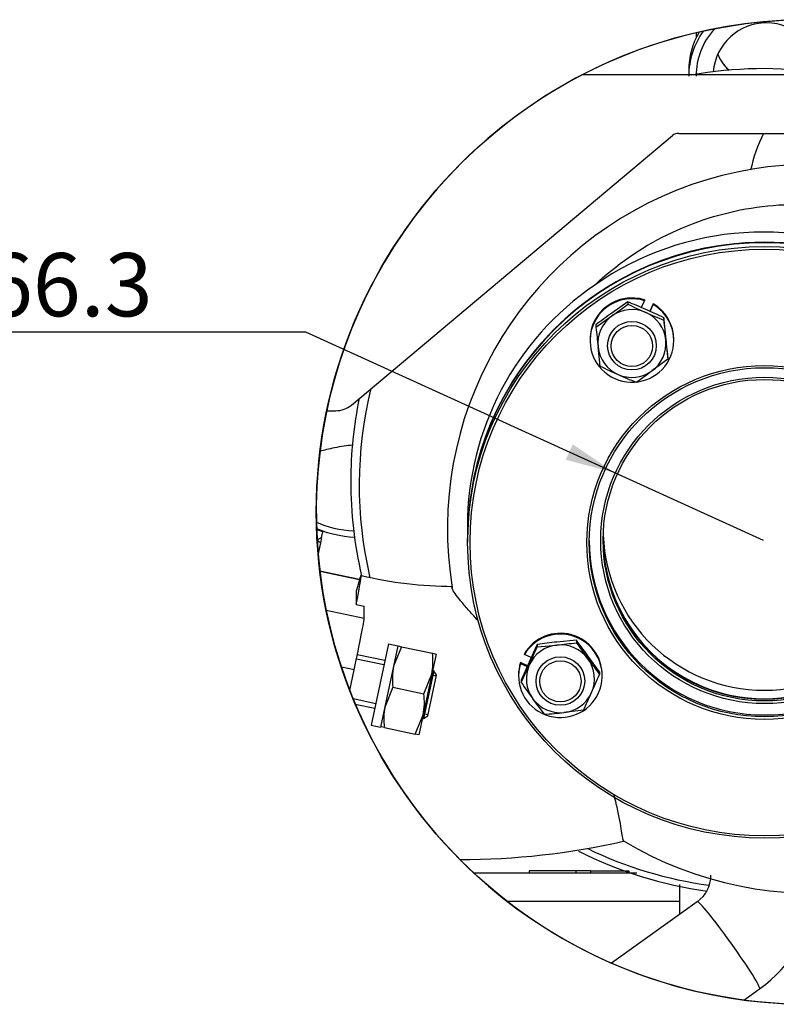
# Model space of a CAD drawing. Units: millimetres. Extents: x 0 to 289, y 0 to 202.
# Drawn here: x 168 to 200, y 52 to 92 of the extents above; entities that cross this region are included whole.
import ezdxf
from ezdxf.enums import TextEntityAlignment as Align
from ezdxf.lldxf.tags import DXFTag

# ---------------------------------------------------------------- set-up
doc = ezdxf.new("R2010")
doc.units = ezdxf.units.MM
for name, color, linetype in [('16511007_ESPARRA', 7, 'Continuous'), ('16713011_ESPARRA', 7, 'Continuous'), ('19513003.2_LATER', 7, 'Continuous'), ('19513017.1', 7, 'Continuous'), ('19613001_COLECTO', 7, 'Continuous'), ('19613013_JUNTA_T', 7, 'Continuous'), ('55120110__TUERCA', 7, 'Continuous'), ('DIAMETROM10_DIN1', 7, 'Continuous'), ('DIN-934_M10_FEME', 7, 'Continuous'), ('EX.0526.4449_267', 7, 'Continuous'), ('EX.0526.4449_271', 7, 'Continuous'), ('EX.0526.4449_275', 7, 'Continuous'), ('EX.0526.4449_279', 7, 'Continuous'), ('EX.0526.4449_303', 7, 'Continuous'), ('EX.0526.4449_317', 7, 'Continuous'), ('EX.0526.4449_319', 7, 'Continuous'), ('EX.0526.4449_345', 7, 'Continuous'), ('EX.0526.4449_403', 7, 'Continuous'), ('EX.0526.4449_405', 7, 'Continuous'), ('Predeterminado', 7, 'Continuous')]:
    doc.layers.add(name, color=color, linetype=linetype)
doc.styles.add('SEACAD_Arial', font='arial.ttf')
doc.styles.add('SEACAD_Solid_Edge_ANSI1_Symbols', font='semeca1.ttf')
tags = doc.linetypes.add('CENTER2', pattern=[28.575, 19.05, -3.175, 3.175, -3.175]).pattern_tags.tags
tags[10:11] = [DXFTag(74, 4), DXFTag(75, 0), DXFTag(340, '0'), DXFTag(46, 0.0), DXFTag(50, 0.0), DXFTag(44, 0.0), DXFTag(45, 0.0)]
tags[8:9] = [DXFTag(74, 4), DXFTag(75, 0), DXFTag(340, '0'), DXFTag(46, 0.0), DXFTag(50, 0.0), DXFTag(44, 0.0), DXFTag(45, 0.0)]
tags[6:7] = [DXFTag(74, 4), DXFTag(75, 0), DXFTag(340, '0'), DXFTag(46, 0.0), DXFTag(50, 0.0), DXFTag(44, 0.0), DXFTag(45, 0.0)]
tags[4:5] = [DXFTag(74, 4), DXFTag(75, 0), DXFTag(340, '0'), DXFTag(46, 0.0), DXFTag(50, 0.0), DXFTag(44, 0.0), DXFTag(45, 0.0)]
doc.dimstyles.new('SOLE', dxfattribs={"dimtxt": 2.6, "dimasz": 2.08, "dimexe": 1.3, "dimexo": 1.3, "dimgap": 1.3, "dimtad": 1, "dimlfac": 4.347826, "dimdsep": 46, "dimtxsty": 'SEACAD_Arial', "dimblk1": '_SE_FILLED', "dimblk2": '_SE_FILLED', "dimsah": 1, "dimcen": 1.3, "dimadec": 0, "dimazin": 0, "dimtfac": 1, "dimtmove": 0, "dimatfit": 3, "dimfxl": 0, "dimtolj": 1, "dimarcsym": 0})

# ---------------------------------------------------------------- blocks, each defined once
blk = doc.blocks.new('SE14')
at = {"layer": '16511007_ESPARRA', "color": 7, "linetype": 'Continuous'}
for p, q in [((183.455, 65.925), (182.322, 66.166)), ((183.493, 66.105), (182.36, 66.346)), ((185.499, 65.679), (185.083, 63.723)), ((185.499, 65.679), (185.45, 65.69)), ((185.614, 65.501), (185.499, 65.679)), ((185.261, 63.838), (185.614, 65.501)), ((185.607, 65.468), (185.411, 65.51)), ((183.116, 64.329), (182.19, 64.526)), ((182.276, 64.319), (183.078, 64.149)), ((185.034, 63.733), (185.083, 63.723)), ((185.268, 63.872), (185.072, 63.913)), ((185.083, 63.723), (185.261, 63.838))]:
    blk.add_line(p, q, dxfattribs=at)
at = {"layer": '16713011_ESPARRA', "color": 7, "linetype": 'Continuous'}
for centre, major_axis in [((193.647, 79.045), (-1, 0)), ((193.647, 79.032), (0.85, 0)), ((190.707, 65.265), (-1, 0)), ((190.707, 65.252), (0.85, 0))]:
    blk.add_ellipse(centre, major_axis=major_axis, ratio=0.996195, dxfattribs=at)
at = {"layer": '19513003.2_LATER', "color": 7, "linetype": 'Continuous'}
for p, q in [((210.217, 90.171), (191.592, 90.171)), ((182.116, 76.605), (195.312, 87.677)), ((195.569, 87.771), (210.58, 87.771)), ((181.106, 76.371), (181.473, 76.371))]:
    blk.add_line(p, q, dxfattribs=at)
for centre, radius, start, end in [((195.569, 87.371), 0.4, 90, 130), ((181.473, 77.371), 1, 270, 310)]:
    blk.add_arc(centre, radius, start, end, dxfattribs=at)
at = {"layer": '19513017.1', "color": 7, "linetype": 'Continuous'}
blk.add_line((186.894, 71.122), (186.894, 70.965), dxfattribs=at)
for centre, major_axis, start_param, end_param in [((199.094, 71.122), (-12.2, 0), 3.141593, 6.283185), ((199.094, 71.043), (7.2, 0), 3.141593, 6.283185), ((199.094, 71.122), (-6.63, 0), 0, 3.141593)]:
    blk.add_ellipse(centre, major_axis=major_axis, ratio=0.996195, start_param=start_param, end_param=end_param, dxfattribs=at)
for centre, major_axis in [((199.094, 70.965), (-12.2, 0)), ((199.094, 70.956), (12.1, 0)), ((199.094, 70.956), (-7.3, 0)), ((199.094, 70.965), (7.2, 0)), ((199.094, 71.043), (6.73, 0)), ((199.094, 71.052), (-6.63, 0))]:
    blk.add_ellipse(centre, major_axis=major_axis, ratio=0.996195, dxfattribs=at)
at = {"layer": '19613001_COLECTO', "color": 7, "linetype": 'Continuous'}
for p, q in [((180.939, 71.402), (180.686, 71.493)), ((180.888, 71.163), (180.939, 71.402)), ((180.706, 71.063), (180.888, 71.163)), ((180.841, 70.941), (180.774, 70.625)), ((180.888, 71.163), (180.841, 70.941)), ((180.735, 70.633), (180.774, 70.625)), ((180.774, 70.625), (180.746, 70.497))]:
    blk.add_line(p, q, dxfattribs=at)
blk.add_ellipse((180.545, 70.673), major_axis=(-0.194, 0.35), ratio=0.998931, start_param=4.942013, end_param=5.356544, dxfattribs=at)
at = {"layer": '19613013_JUNTA_T', "color": 7, "linetype": 'Continuous'}
blk.add_line((186.894, 71.139), (186.894, 71.131), dxfattribs=at)
for centre, major_axis, start_param, end_param in [((199.094, 71.139), (-12.2, 0), 3.141593, 6.283185), ((199.094, 71.131), (-12.2, 0), 3.141593, 6.283185), ((199.094, 71.139), (-6.63, 0), 0, 3.141593), ((199.094, 71.131), (-6.63, 0), 0, 3.141593)]:
    blk.add_ellipse(centre, major_axis=major_axis, ratio=0.996195, start_param=start_param, end_param=end_param, dxfattribs=at)
at = {"layer": '55120110__TUERCA', "color": 7, "linetype": 'Continuous'}
for p, q in [((193.478, 80.85), (192.824, 80.387)), ((193.478, 80.85), (193.478, 80.749)), ((192.17, 79.803), (192.824, 80.265)), ((194.955, 80.194), (194.955, 80.094)), ((192.17, 79.903), (192.17, 79.803)), ((194.955, 80.094), (195.039, 79.283)), ((195.124, 78.593), (195.039, 79.405)), ((192.339, 78.201), (192.255, 78.991)), ((195.124, 78.593), (195.124, 78.493)), ((195.124, 78.493), (194.47, 78.008)), ((189.757, 66.77), (189.757, 66.67)), ((191.364, 66.939), (190.56, 66.865)), ((191.364, 66.939), (191.364, 66.838)), ((191.364, 66.838), (191.839, 66.176)), ((189.757, 66.67), (190.56, 66.743)), ((192.315, 65.636), (191.839, 66.298)), ((192.315, 65.636), (192.315, 65.536)), ((189.099, 65.299), (189.099, 65.199)), ((190.049, 63.896), (189.574, 64.537)), ((191.657, 64.064), (190.853, 63.969))]:
    blk.add_line(p, q, dxfattribs=at)
for centre, radius, start, end in [((169.594, 112.322), 39.589, 305.9291, 307.1067), ((180.392, 49.311), 34.145, 66.1174, 67.4656), ((208.548, 112.657), 35.287, 244.7189, 246.0378), ((179.877, 48.268), 35.308, 64.7193, 66.0374), ((216.054, 48.33), 39.589, 125.9291, 127.1067), ((208.048, 111.649), 34.163, 246.1178, 247.4653), ((-89.419, 49.378), 286.039, 6.02566, 6.18479), ((499.447, 111.377), 308.895, 185.86678, 186.01816), ((479.498, 109.309), 286.039, 186.02566, 186.18479), ((207.409, 110.108), 35.287, 244.7189, 246.0378), ((206.909, 109.1), 34.163, 246.1178, 247.4653), ((172.298, 108.671), 37.839, 304.6582, 305.8709), ((257.483, 35.609), 74.551, 155.29276, 155.90436), ((193.886, 35.302), 31.738, 96.0139, 97.4752), ((187.235, 98.307), 31.738, 276.0139, 277.4752), ((150.284, 35.972), 51.445, 36.1212, 37.0094), ((116.093, 98.666), 80.313, 335.94013, 336.52205), ((262.717, 33.323), 80.262, 155.93994, 156.52223), ((233.395, 96.503), 51.445, 216.1212, 217.0094), ((121.404, 96.346), 74.517, 335.29262, 335.9045), ((233.828, 96.782), 54.756, 215.2261, 216.079), ((118.651, 97.532), 80.313, 335.94013, 336.52205), ((123.962, 95.211), 74.517, 335.29262, 335.9045), ((187.594, 95.285), 31.485, 274.4735, 275.9424)]:
    blk.add_arc(centre, radius, start, end, dxfattribs=at)
for centre, major_axis, start_param, end_param in [((193.647, 79.137), (1.4, 0), 1.151917, 2.199115), ((193.647, 79.137), (1.4, 0), 2.199115, 3.246312), ((193.647, 79.137), (1.4, 0), 0.10472, 1.151917), ((193.647, 79.137), (-1.4, 0), 0.10472, 1.151917), ((193.647, 79.137), (-1.4, 0), 2.199115, 3.246312), ((193.647, 79.137), (-1.4, 0), 1.151917, 2.199115), ((190.707, 65.356), (1.4, 0), 0.628319, 1.675516), ((190.707, 65.356), (-1.4, 0), 4.817109, 5.864306), ((190.707, 65.356), (-1.4, 0), 2.722714, 3.769911), ((190.707, 65.356), (1.4, 0), 2.722714, 3.769911), ((190.707, 65.356), (1.4, 0), 4.817109, 5.864306), ((190.707, 65.356), (-1.4, 0), 0.628319, 1.675516)]:
    blk.add_ellipse(centre, major_axis=major_axis, ratio=0.996195, start_param=start_param, end_param=end_param, dxfattribs=at)
at = {"layer": 'DIAMETROM10_DIN1', "color": 7, "linetype": 'Continuous'}
for p, q in [((194.159, 80.929), (194.159, 80.895)), ((194.159, 80.895), (194.033, 80.612)), ((194.525, 80.767), (194.386, 80.457)), ((194.399, 80.451), (194.525, 80.732)), ((194.525, 80.732), (194.525, 80.767)), ((191.927, 79.294), (191.927, 79.259)), ((195.367, 79.259), (195.367, 79.294)), ((183.641, 66.798), (182.928, 63.445)), ((183.641, 66.798), (184.032, 66.715)), ((184.032, 66.715), (183.319, 63.362)), ((189.228, 66.353), (189.228, 66.387)), ((189.36, 65.892), (189.065, 66.023)), ((189.065, 66.023), (189.065, 65.989)), ((189.065, 65.989), (189.347, 65.863)), ((189.509, 66.228), (189.228, 66.353)), ((188.987, 65.513), (188.987, 65.478)), ((192.427, 65.478), (192.427, 65.513)), ((182.928, 63.445), (183.319, 63.362))]:
    blk.add_line(p, q, dxfattribs=at)
for centre, start_param, end_param in [((193.647, 79.259), 1.26846, 7.31856), ((193.647, 79.294), 1.26846, 3.141593), ((193.647, 79.294), 0, 1.035375), ((190.707, 65.478), 2.839256, 8.889356), ((190.707, 65.513), 0, 2.606171), ((190.707, 65.513), 2.839256, 3.141593)]:
    blk.add_ellipse(centre, major_axis=(1.72, 0), ratio=0.996195, start_param=start_param, end_param=end_param, dxfattribs=at)
at = {"layer": 'DIN-934_M10_FEME', "color": 7, "linetype": 'Continuous'}
for p, q in [((184.179, 66.675), (183.853, 65.875)), ((184.03, 66.707), (184.179, 66.675)), ((184.179, 66.675), (185.447, 66.406)), ((185.595, 66.374), (185.418, 65.543)), ((185.447, 66.406), (185.595, 66.374)), ((185.418, 65.543), (185.065, 63.88)), ((185.093, 64.743), (185.418, 65.543)), ((183.825, 65.012), (183.5, 64.213)), ((183.825, 65.012), (185.093, 64.743)), ((184.74, 63.08), (185.065, 63.88)), ((185.065, 63.88), (184.888, 63.049)), ((183.472, 63.35), (183.323, 63.381)), ((183.472, 63.35), (184.74, 63.08)), ((184.888, 63.049), (184.74, 63.08))]:
    blk.add_line(p, q, dxfattribs=at)
for centre, start, end in [((182.847, 66.059), 348.6528, 7.6034), ((186.425, 65.359), 168.6528, 187.6034), ((182.494, 64.396), 348.6528, 7.6034), ((186.071, 63.697), 168.6528, 187.6034)]:
    blk.add_arc(centre, 2.623, start, end, dxfattribs=at)
at = {"layer": 'EX.0526.4449_267', "color": 7, "linetype": 'Continuous'}
for centre, start_param, end_param in [((182.583, 72.985), 4.010187, 4.590501), ((182.583, 72.731), 4.01328, 4.600619)]:
    blk.add_ellipse(centre, major_axis=(2.95, 0), ratio=0.529919, start_param=start_param, end_param=end_param, dxfattribs=at)
at = {"layer": 'EX.0526.4449_271', "color": 7, "linetype": 'Continuous'}
blk.add_line((196.283, 91.906), (196.283, 91.694), dxfattribs=at)
for centre, major_axis, start_param, end_param in [((199.183, 90.12), (2.2, 0), 0.073667, 3.060789), ((199.183, 90.12), (2.9, 0), 2.400666, 3.141593), ((199.183, 91.906), (2.9, 0), 3.141289, 3.141593), ((199.183, 91.906), (2.2, 0), 3.56128, 3.928123)]:
    blk.add_ellipse(centre, major_axis=major_axis, ratio=0.996195, start_param=start_param, end_param=end_param, dxfattribs=at)
blk.add_open_spline([(197.638, 90.369), (197.618, 90.387), (197.495, 90.51), (197.333, 90.716), (197.221, 90.923), (197.187, 90.995)], degree=3, knots=[0.86616928, 0.86616928, 0.86616928, 0.86616928, 0.87306953, 0.90956369, 0.92806374, 0.92806374, 0.92806374, 0.92806374], dxfattribs=at)
at = {"layer": 'EX.0526.4449_275', "color": 7, "linetype": 'Continuous'}
blk.add_line((195.983, 90.346), (195.983, 90.171), dxfattribs=at)
for centre, major_axis, start_param, end_param in [((199.183, 90.12), (-3.2, 0), 5.662396, 6.283185), ((199.183, 90.346), (-3.2, 0), 5.761178, 6.283185), ((199.183, 90.12), (2.9, 0), 2.400666, 3.141593)]:
    blk.add_ellipse(centre, major_axis=major_axis, ratio=0.996195, start_param=start_param, end_param=end_param, dxfattribs=at)
at = {"layer": 'EX.0526.4449_279', "color": 7, "linetype": 'Continuous'}
blk.add_open_spline([(182.173, 74.954), (182.05, 74.945), (181.931, 74.932), (181.536, 74.877), (181.297, 74.825), (180.998, 74.75), (180.908, 74.726), (180.828, 74.704)], degree=3, knots=[0.2874483, 0.2874483, 0.2874483, 0.2874483, 0.3125, 0.3125, 0.375, 0.375, 0.4068274, 0.4068274, 0.4068274, 0.4068274], dxfattribs=at)
at = {"layer": 'EX.0526.4449_303', "color": 7, "linetype": 'Continuous'}
for p, q in [((196.333, 56.194), (192.806, 53.671)), ((198.249, 52.155), (198.893, 52.616))]:
    blk.add_line(p, q, dxfattribs=at)
for radius, start, end in [(1.342, 305.6107, 359.8298), (5.742, 305.5867, 352.6203)]:
    blk.add_arc((195.552, 57.285), radius, start, end, dxfattribs=at)
blk.add_ellipse((197.613, 54.405), major_axis=(-1.28, 1.789), ratio=0.063707, start_param=3.141593, end_param=6.283185, dxfattribs=at)
at = {"layer": 'EX.0526.4449_317', "color": 7, "linetype": 'Continuous'}
for p, q in [((186.894, 71.625), (186.894, 71.139)), ((182.45, 69.431), (180.821, 69.776)), ((182.448, 69.424), (180.822, 69.768)), ((182.315, 68.953), (182.315, 68.416)), ((182.315, 68.416), (182.645, 68.347)), ((181.079, 68.18), (182.645, 67.848)), ((182.645, 67.848), (182.645, 68.347)), ((182.23, 65.725), (181.704, 65.836)), ((182.049, 64.879), (182.23, 65.725))]:
    blk.add_line(p, q, dxfattribs=at)
for centre, radius, start, end in [((201.039, 71.522), 14.975, 238.9126, 189.3386), ((198.914, 71.607), 12.031, 124.3867, 179.9065), ((186.36, 85.784), 16.631, 256.6454, 269.746), ((186.674, 87.51), 29.577, 269.801, 282.9482)]:
    blk.add_arc(centre, radius, start, end, dxfattribs=at)
for centre, major_axis, ratio, start_param, end_param in [((199.094, 71.394), (2.817, -12.001), 0.989149, 1.359671, 3.517181), ((199.094, 71.139), (12.2, 0), 0.996195, 0, 3.141593), ((199.094, 71.488), (6.63, 0), 0.996195, 3.174588, 6.25019), ((199.094, 71.139), (6.63, 0), 0.996195, 3.141593, 6.283185), ((181.263, 64.145), (-1.255, -5.458), 0.019606, 2.474231, 3.638872), ((182.23, 65.899), (0.414, 1.957), 0.018121, 4.62702, 6.197816)]:
    blk.add_ellipse(centre, major_axis=major_axis, ratio=ratio, start_param=start_param, end_param=end_param, dxfattribs=at)
for points, knots in [([(192.119, 81.536), (193.006, 82.375), (194, 83.063), (196.196, 84.143), (197.349, 84.509), (199.151, 84.797), (199.763, 84.847), (200.971, 84.856), (201.572, 84.816), (202.77, 84.642), (203.37, 84.508), (204.527, 84.153), (205.087, 83.932), (206.17, 83.404), (206.698, 83.094), (207.691, 82.395), (208.154, 82.01), (209.013, 81.168), (209.411, 80.709), (210.127, 79.722), (210.438, 79.205), (210.968, 78.125), (211.186, 77.561), (211.521, 76.385), (211.632, 75.791), (211.741, 74.591), (211.739, 73.983), (211.608, 72.766), (211.481, 72.176), (211.291, 71.603)], [0, 0, 0, 0, 0.125, 0.125, 0.25, 0.25, 0.3125, 0.3125, 0.375, 0.375, 0.4375, 0.4375, 0.5, 0.5, 0.5625, 0.5625, 0.625, 0.625, 0.6875, 0.6875, 0.75, 0.75, 0.8125, 0.8125, 0.875, 0.875, 0.9375, 0.9375, 1, 1, 1, 1]), ([(187.318, 67.75), (187.28, 67.791), (187.243, 67.831), (187.072, 68.018), (186.947, 68.161), (186.723, 68.423), (186.625, 68.542), (186.458, 68.754), (186.39, 68.847), (186.291, 68.996), (186.26, 69.052), (186.245, 69.095), (186.244, 69.101), (186.243, 69.106)], [0.0456396, 0.0456396, 0.0456396, 0.0456396, 0.0625, 0.0625, 0.125, 0.125, 0.1875, 0.1875, 0.25, 0.25, 0.3125, 0.3125, 0.3243311, 0.3243311, 0.3243311, 0.3243311]), ([(193.3, 58.684), (193.297, 58.685), (193.293, 58.703), (193.279, 58.78), (193.267, 58.85), (193.236, 59.038), (193.217, 59.156), (193.168, 59.44), (193.137, 59.606), (193.062, 59.974), (193.017, 60.177), (192.946, 60.454), (192.931, 60.512), (192.915, 60.57)], [0.6383852, 0.6383852, 0.6383852, 0.6383852, 0.6875, 0.6875, 0.75, 0.75, 0.8125, 0.8125, 0.875, 0.875, 0.9375, 0.9375, 0.95336, 0.95336, 0.95336, 0.95336])]:
    blk.add_open_spline(points, degree=3, knots=knots, dxfattribs=at)
at = {"layer": 'EX.0526.4449_319', "color": 7, "linetype": 'Continuous'}
for centre, radius, start, end in [((199.072, 73.45), 16.979, 81.9187, 100.1496), ((198.932, 73.497), 16.839, 168.3774, 180.0445), ((199.072, 73.45), 16.979, 179.8856, 193.1292), ((199.072, 73.45), 16.979, 243.341, 262.1148)]:
    blk.add_arc(centre, radius, start, end, dxfattribs=at)
for start_param, end_param in [(2.900014, 3.372537), (4.261271, 4.575649)]:
    blk.add_ellipse((199.094, 73.31), major_axis=(16.657, 0), ratio=0.996195, start_param=start_param, end_param=end_param, dxfattribs=at)
at = {"layer": 'EX.0526.4449_345', "color": 7, "linetype": 'Continuous'}
blk.add_arc((204.344, 85.057), 5.939, 152.8418, 168.4021, dxfattribs=at)
at = {"layer": 'EX.0526.4449_403', "color": 7, "linetype": 'Continuous'}
for p, q in [((191.34, 57.471), (189.429, 57.471)), ((189.429, 57.471), (189.429, 57.371)), ((191.949, 57.471), (191.34, 57.471)), ((191.34, 57.471), (191.34, 57.371)), ((191.949, 57.471), (191.949, 57.371)), ((191.949, 57.471), (193.52, 57.471)), ((193.52, 57.471), (193.52, 57.371)), ((193.848, 57.371), (187.154, 57.371)), ((195.603, 56.199), (188.538, 56.199))]:
    blk.add_line(p, q, dxfattribs=at)
at = {"layer": 'EX.0526.4449_405', "color": 7, "linetype": 'Continuous'}
blk.add_line((195.603, 56.904), (195.603, 55.672), dxfattribs=at)
blk = doc.blocks.new('SE17')
at = {"layer": 'Predeterminado', "color": 7, "linetype": 'Continuous'}
for start, end in [(86.7775, 288.0086), (0, 62.5932), (336.6132, 0), (288.9032, 308.3484)]:
    blk.add_arc((200.905, 72.21), 20.231, start, end, dxfattribs=at)
blk = doc.blocks.new('SE16')
blk.add_blockref('SE17', (0, 0))
blk = doc.blocks.new('SE15')
at = {"layer": 'Predeterminado'}
blk.add_blockref('SE16', (0, 0), dxfattribs=at)
blk = doc.blocks.new('DMBLK34')
at = {"layer": 'Predeterminado', "linetype": 'Continuous'}
blk.add_hatch(color=7, dxfattribs=at).paths.add_polyline_path([(190.927, 74.358), (192.964, 73.812), (191.215, 74.989)])
at = {"layer": 'Predeterminado', "color": 7, "linetype": 'Continuous'}
for p, q in [((180.244, 79.602), (162.387, 79.602)), ((199.055, 71.04), (180.244, 79.602))]:
    blk.add_line(p, q, dxfattribs=at)
for s, style, p in [('O', 'SEACAD_Solid_Edge_ANSI1_Symbols', (163.297, 82.852)), (' 66.3', 'SEACAD_Arial', (166.262, 82.852))]:
    blk.add_text(s, height=2.6, dxfattribs=dict(at, style=style)).set_placement(p, align=Align.TOP_LEFT)
blk = doc.blocks.new('_SE_FILLED')
at = {"color": 0}
blk.add_line((0, 0), (-1, 0), dxfattribs=at)
blk.add_solid([(0, 0), (-1, -0.1665), (-1, 0.1665), (0, 0)], dxfattribs=at)

msp = doc.modelspace()

# ---------------------------------------------------------------- linework, layer by layer
at = {"layer": 'Predeterminado', "color": 7, "linetype": 'CENTER2'}
msp.add_circle((200.9046, 72.21041), 20.2309, dxfattribs=at)

# ---------------------------------------------------------------- block references
at = {"layer": 'Predeterminado'}
for name in ['SE15', 'SE14']:
    msp.add_blockref(name, (0, 0), dxfattribs=at)

# ---------------------------------------------------------------- dimensions: what is measured, and where the dimension line sits
at = {"layer": 'Predeterminado', "color": 7, "linetype": 'Continuous'}
dim = msp.add_radius_dim(center=(199.05489, 71.03985), mpoint=(192.96419, 73.81215), text='\\A1;%%C 66.3 {}', dimstyle='SOLE', override={"dimlfac": 5}, dxfattribs=at)
dim.commit()
dim.dimension.update_dxf_attribs({"geometry": 'DMBLK34', "text_midpoint": (162.38672, 79.6019), "dimtype": 164})

doc.saveas('drawing.dxf')
